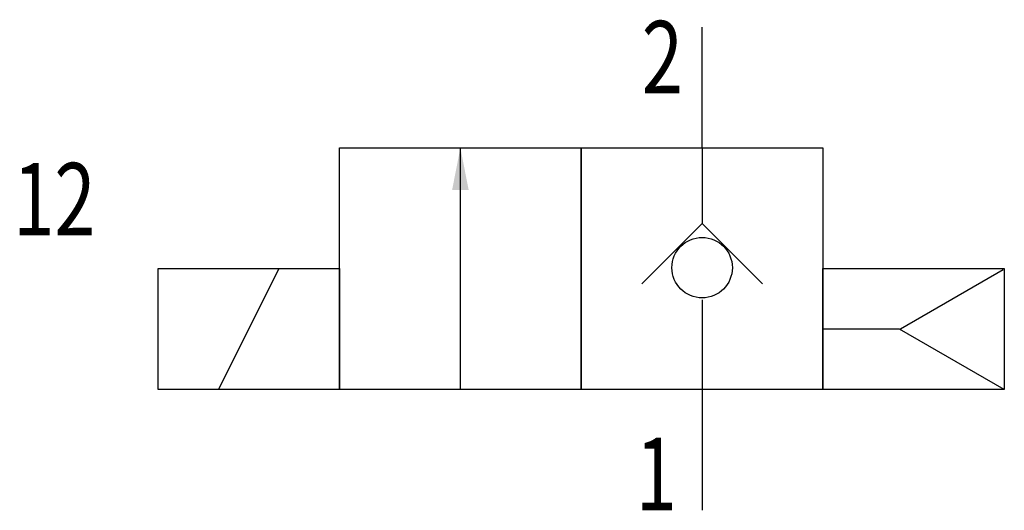
# Model space of a CAD drawing. Extents: x 0.2 to 32.8, y 0 to 16.2.
import ezdxf
from ezdxf.enums import TextEntityAlignment as Align

# ---------------------------------------------------------------- set-up
doc = ezdxf.new("R2010")
doc.units = 0
doc.layers.add('1', color=7, linetype='CONTINUOUS')

# ---------------------------------------------------------------- blocks, each defined once
blk = doc.blocks.new('LCA1')
at = {"layer": '1', "color": 7}
blk.add_solid([(0, 0), (-1.4, -0.275), (-1.4, 0.275)], dxfattribs=at)
blk = doc.blocks.new('B22877_00992259')
at = {"layer": '1'}
for p, q in [((6.4, 4), (6.4, 8)), ((-1.6, -4), (-1.6, 4)), ((6.4, 4), (6.4, 1.5)), ((-9.6, -4), (-7.6, 0)), ((16.4, 0), (16.4, -4)), ((16.367, -0.038), (12.969, -2)), ((6.4, -1.033), (6.4, -4)), ((12.936, -2), (10.4, -2)), ((16.4, -4), (12.936, -2)), ((6.4, -4), (6.4, -8))]:
    blk.add_line(p, q, dxfattribs=at)
for points in [[(-5.6, 4), (2.4, 4), (2.4, -4), (-5.6, -4), (-5.6, 4)], [(2.4, 4), (10.4, 4), (10.4, -4), (2.4, -4), (2.4, 4)], [(8.4, -0.5), (6.4, 1.5), (4.4, -0.5)], [(-11.6, 0), (-5.6, 0), (-5.6, -4), (-11.6, -4), (-11.6, 0)], [(10.4, 0), (16.4, 0), (16.4, -4.003), (10.4, -4.003), (10.4, 0)]]:
    blk.add_lwpolyline(points, dxfattribs=at)
blk.add_circle((6.4, 0.033), 1, dxfattribs=at)
at = {"layer": '1', "rotation": 90}
blk.add_blockref('LCA1', (-1.6, 4), dxfattribs=at)
at = {"layer": '1', "width": 0.75}
for s, p in [('2', (5.765, 7)), ('1', (5.565, -6.8))]:
    blk.add_text(s, height=2.4, dxfattribs=at).set_placement(p, align=Align.MIDDLE_RIGHT)
blk.add_text('12', height=2.4, dxfattribs=at).set_placement((-16.4, 2.3), align=Align.MIDDLE_LEFT)

msp = doc.modelspace()

# ---------------------------------------------------------------- block references
at = {"layer": '1'}
msp.add_blockref('B22877_00992259', (16.4, 8), dxfattribs=at)

doc.saveas('drawing.dxf')
